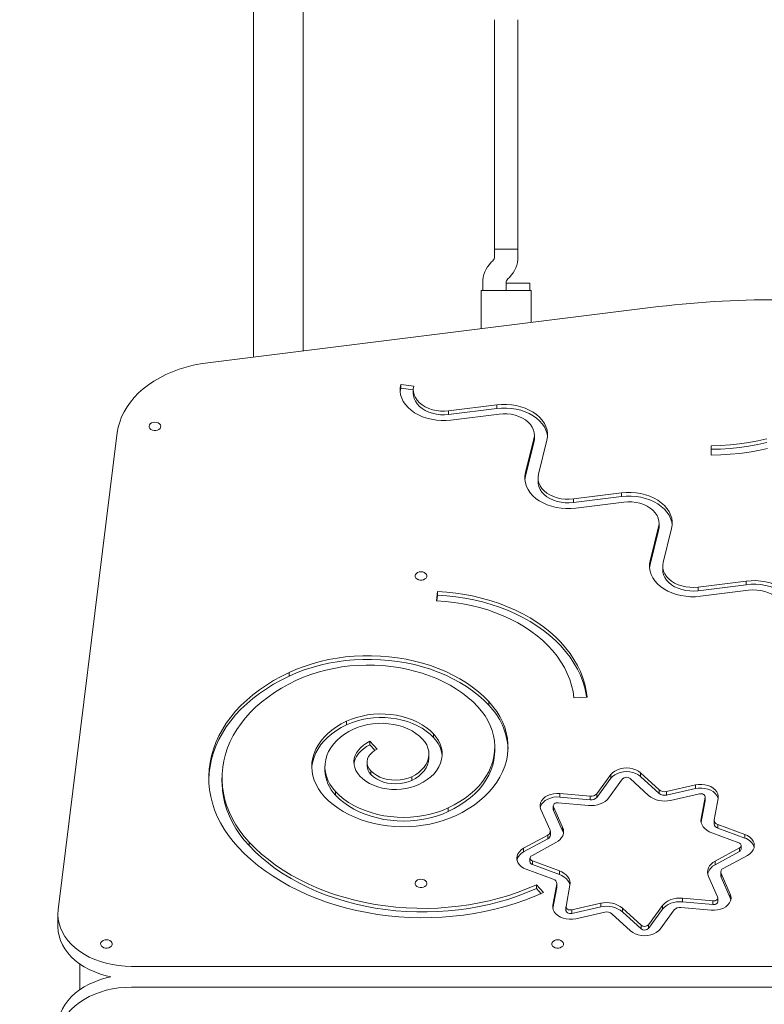
# Model space of a CAD drawing. Units: millimetres. Extents: x -4500 to 16500, y -19078 to 10622.
# Drawn here: x 6050 to 6556, y -1653 to -983 of the extents above; entities that cross this region are included whole.
import ezdxf

# ---------------------------------------------------------------- set-up
doc = ezdxf.new("R2010")
doc.units = ezdxf.units.MM
doc.header["$MEASUREMENT"] = 0
doc.linetypes.add('Wipeout_Contour', pattern=[1000, 0, -1000])
doc.layers.add('InterSystem-drawing', color=7, linetype='Continuous')
doc.layers.add('X-Nawierzchnie', color=7, linetype='Continuous')

msp = doc.modelspace()

# ---------------------------------------------------------------- wipeouts: each hides what was drawn before it
at = {"color": 254, "linetype": 'Wipeout_Contour', "lineweight": 0, "ltscale": 45681.001392}
msp.add_wipeout([(-750, -11912.98), (12750, -11912.98), (12750, 3087.02), (-750, 3087.02)], dxfattribs=at).dxf.layer = 'X-Nawierzchnie'

# ---------------------------------------------------------------- next in the draw order: linework, layer by layer
at = {"layer": 'InterSystem-drawing', "color": 7, "linetype": 'Continuous', "lineweight": 13}
for p, q in [((6208.98, -16.51), (6208.98, -1212.53)), ((6242.68, -1208.32), (6242.68, -20.71)), ((6372.83, -982.85), (6372.83, -1139.15)), ((6388.83, -1139.15), (6388.83, -982.85)), ((6372.83, -1139.15), (6372.83, -1144.18)), ((6388.83, -1139.15), (6372.83, -1139.15)), ((6388.83, -1144.18), (6388.83, -1139.15)), ((6371.66, -1147.01), (6370.69, -1147.98)), ((6382, -1159.3), (6382.98, -1158.33)), ((6364.83, -1162.12), (6364.83, -1167.15)), ((6380.83, -1167.15), (6380.83, -1162.12)), ((6380.83, -1162.15), (6380.83, -1167.15)), ((6380.83, -1162.15), (6388.83, -1162.15)), ((6388.83, -1162.15), (6396.83, -1162.15)), ((6396.83, -1167.15), (6396.83, -1162.15)), ((6363.83, -1167.15), (6363.83, -1193.22)), ((6363.83, -1167.15), (6374.83, -1167.15)), ((6374.83, -1167.15), (6386.83, -1167.15)), ((6386.83, -1167.15), (6397.83, -1167.15)), ((6397.83, -1188.98), (6397.83, -1167.15)), ((6479.01, -1178.86), (6177.93, -1216.4)), ((6309.06, -1231.26), (6317.93, -1232.37)), ((6309.06, -1233.74), (6309.06, -1231.26)), ((6309.06, -1233.74), (6317.62, -1234.8)), ((6317.61, -1234.89), (6317.61, -1237.36)), ((6341.67, -1249.16), (6374.37, -1245.08)), ((6374.37, -1247.56), (6374.37, -1245.08)), ((6341.67, -1251.64), (6374.37, -1247.56)), ((6341.67, -1251.64), (6341.67, -1249.16)), ((6343.24, -1255.43), (6375.93, -1251.35)), ((6116.24, -1264), (6076.02, -1589.01)), ((6399.99, -1268.1), (6399.99, -1265.63)), ((6399.68, -1268.14), (6393.92, -1291.26)), ((6399.68, -1270.62), (6393.92, -1293.74)), ((6399.68, -1270.62), (6399.68, -1268.14)), ((6408.54, -1269.25), (6402.78, -1292.37)), ((6520.29, -1279.27), (6520.29, -1272.9)), ((6520.29, -1275.38), (6520.29, -1272.9)), ((6520.29, -1279.27), (6520.29, -1275.38)), ((6393.92, -1293.74), (6393.92, -1291.26)), ((6402.47, -1294.89), (6402.47, -1297.36)), ((6426.53, -1309.16), (6459.22, -1305.08)), ((6459.22, -1307.56), (6459.22, -1305.08)), ((6426.53, -1311.64), (6459.22, -1307.56)), ((6426.53, -1311.64), (6426.53, -1309.16)), ((6428.09, -1315.43), (6460.79, -1311.35)), ((6484.85, -1328.1), (6484.85, -1325.63)), ((6484.53, -1328.14), (6478.77, -1351.26)), ((6484.53, -1330.62), (6478.77, -1353.74)), ((6484.53, -1330.62), (6484.53, -1328.14)), ((6493.4, -1329.25), (6487.63, -1352.37)), ((6478.77, -1353.74), (6478.77, -1351.26)), ((6487.32, -1354.89), (6487.32, -1357.36)), ((6511.38, -1369.16), (6544.08, -1365.08)), ((6511.38, -1371.64), (6544.08, -1367.56)), ((6544.08, -1367.56), (6544.08, -1365.08)), ((6333.47, -1378.53), (6334.09, -1372.19)), ((6334.09, -1374.66), (6334.09, -1372.19)), ((6511.38, -1371.64), (6511.38, -1369.16)), ((6512.94, -1375.43), (6545.64, -1371.35)), ((6333.71, -1378.55), (6334.09, -1374.66)), ((6233.18, -1429.78), (6233.18, -1427.3)), ((6369.02, -1449.61), (6369.02, -1447.13)), ((6435.86, -1444.15), (6426.88, -1444.59)), ((6272.07, -1463.02), (6272.07, -1460.55)), ((6288.12, -1474.11), (6293.06, -1479.43)), ((6288.12, -1476.58), (6288.12, -1474.11)), ((6331.41, -1471.6), (6331.41, -1469.13)), ((6288.12, -1476.58), (6291.52, -1480.25)), ((6373.09, -1480.45), (6373.09, -1477.98)), ((6328.24, -1485.31), (6328.24, -1482.84)), ((6257.53, -1491.48), (6257.53, -1493.96)), ((6286.23, -1488.37), (6286.23, -1490.85)), ((6288.75, -1496.76), (6288.75, -1494.28)), ((6187.45, -1499.07), (6187.45, -1501.55)), ((6316.51, -1500.75), (6316.51, -1498.27)), ((6452.06, -1496.86), (6442.51, -1509.87)), ((6452.06, -1499.34), (6442.51, -1512.34)), ((6460.04, -1499.79), (6450.5, -1512.8)), ((6452.06, -1499.34), (6452.06, -1496.86)), ((6477.72, -1511.09), (6465.09, -1499.48)), ((6484.85, -1507.21), (6472.22, -1495.6)), ((6472.22, -1498.07), (6472.22, -1495.6)), ((6484.85, -1509.68), (6472.22, -1498.07)), ((6264.69, -1510.85), (6264.69, -1508.38)), ((6484.85, -1509.68), (6484.85, -1507.21)), ((6509.53, -1503.88), (6489.78, -1508.3)), ((6509.53, -1506.35), (6489.78, -1510.78)), ((6489.78, -1510.78), (6489.78, -1508.3)), ((6509.53, -1506.35), (6509.53, -1503.88)), ((6437.94, -1511.56), (6417.39, -1509.67)), ((6417.39, -1512.14), (6417.39, -1509.67)), ((6437.94, -1514.03), (6417.39, -1512.14)), ((6437.94, -1514.03), (6437.94, -1511.56)), ((6442.51, -1512.34), (6442.51, -1509.87)), ((6512.25, -1509.94), (6492.5, -1514.37)), ((6513.45, -1526.77), (6516.13, -1512.24)), ((6513.46, -1529.24), (6516.13, -1514.71)), ((6516.13, -1514.71), (6516.13, -1512.24)), ((6516.13, -1514.71), (6516.16, -1514.44)), ((6516.16, -1514.44), (6516.16, -1511.96)), ((6522.38, -1527.59), (6525.06, -1513.06)), ((6341.41, -1522.02), (6341.41, -1519.54)), ((6404.4, -1520.64), (6410.66, -1534.61)), ((6412.84, -1518.08), (6412.84, -1520.56)), ((6412.98, -1518.72), (6419.24, -1532.69)), ((6412.98, -1521.2), (6412.98, -1518.72)), ((6412.98, -1521.2), (6419.24, -1535.16)), ((6436.78, -1517.87), (6416.23, -1515.98)), ((6522.34, -1528), (6522.34, -1530.47)), ((6419.24, -1535.16), (6419.24, -1532.69)), ((6543.16, -1537.57), (6524.77, -1530.82)), ((6524.77, -1533.3), (6524.77, -1530.82)), ((6543.16, -1540.05), (6524.77, -1533.3)), ((6409.12, -1538.09), (6392.7, -1547.03)), ((6409.12, -1540.57), (6392.7, -1549.5)), ((6409.12, -1540.57), (6409.12, -1538.09)), ((6410.87, -1538.05), (6410.87, -1535.57)), ((6539.02, -1543.22), (6520.62, -1536.47)), ((6543.16, -1540.05), (6543.16, -1537.57)), ((6205.93, -1545.23), (6205.93, -1542.76)), ((6392.7, -1549.5), (6392.7, -1547.03)), ((6414.6, -1543.14), (6398.18, -1552.07)), ((6523.04, -1555.72), (6539.46, -1546.78)), ((6539.46, -1549.26), (6539.46, -1546.78)), ((6540.64, -1547.58), (6540.64, -1545.1)), ((6397.01, -1553.75), (6397.01, -1556.23)), ((6523.04, -1558.19), (6539.46, -1549.26)), ((6528.53, -1560.76), (6544.95, -1551.83)), ((6394.49, -1561.29), (6412.88, -1568.03)), ((6398.63, -1555.64), (6417.02, -1562.38)), ((6398.63, -1558.11), (6398.63, -1555.64)), ((6398.63, -1558.11), (6417.02, -1564.86)), ((6523.04, -1558.19), (6523.04, -1555.72)), ((6417.02, -1564.86), (6417.02, -1562.38)), ((6524.67, -1580.13), (6518.41, -1566.17)), ((6526.78, -1563.28), (6526.78, -1565.76)), ((6533.25, -1578.21), (6526.99, -1564.25)), ((6526.99, -1566.72), (6526.99, -1564.25)), ((6533.25, -1580.69), (6526.99, -1566.72)), ((6401.34, -1571.86), (6406.23, -1577.21)), ((6401.34, -1574.34), (6401.34, -1571.86)), ((6401.34, -1574.34), (6404.63, -1577.93)), ((6415.27, -1571.27), (6412.59, -1585.8)), ((6415.27, -1573.74), (6412.62, -1588.12)), ((6415.27, -1573.74), (6415.27, -1571.27)), ((6415.31, -1573.33), (6415.27, -1573.74)), ((6415.31, -1573.33), (6415.31, -1570.86)), ((6424.19, -1572.09), (6421.52, -1586.62)), ((6500.87, -1580.99), (6521.42, -1582.88)), ((6500.87, -1583.46), (6500.87, -1580.99)), ((6524.81, -1583.25), (6524.81, -1580.77)), ((6533.25, -1580.69), (6533.25, -1578.21)), ((6533.68, -1582.01), (6533.25, -1580.69)), ((6421.49, -1586.89), (6421.49, -1589.37)), ((6425.4, -1588.91), (6445.15, -1584.49)), ((6425.4, -1591.39), (6445.15, -1586.96)), ((6445.15, -1586.96), (6445.15, -1584.49)), ((6459.93, -1587.77), (6472.56, -1599.38)), ((6459.93, -1590.24), (6459.93, -1587.77)), ((6477.6, -1599.06), (6487.15, -1586.06)), ((6477.6, -1601.54), (6487.15, -1588.53)), ((6487.15, -1588.53), (6487.15, -1586.06)), ((6499.71, -1587.3), (6520.26, -1589.19)), ((6500.87, -1583.46), (6521.42, -1585.35)), ((6521.42, -1585.35), (6521.42, -1582.88)), ((6075.83, -1592.1), (6075.83, -1600.58)), ((6425.4, -1591.39), (6425.4, -1588.91)), ((6428.12, -1594.98), (6447.87, -1590.56)), ((6452.79, -1591.65), (6465.43, -1603.26)), ((6459.93, -1590.24), (6472.56, -1601.85)), ((6485.59, -1601.99), (6495.13, -1588.99)), ((6472.56, -1601.85), (6472.56, -1599.38)), ((6477.6, -1601.54), (6477.6, -1599.06)), ((6090.83, -1625.83), (6090.83, -1631.69)), ((6125.83, -1627.45), (7005.84, -1627.45)), ((6090.83, -1637.35), (6090.83, -1631.69)), ((6090.83, -1637.35), (6090.83, -1643.21)), ((7005.84, -1641.59), (6125.83, -1641.59))]:
    msp.add_line(p, q, dxfattribs=at)
at = {"layer": 'InterSystem-drawing', "color": 7, "linetype": 'Continuous', "lineweight": 13, "flags": 128}
for points in [[(6177.93, -1216.4), (6172.87, -1217.16), (6167.9, -1218.16), (6163.05, -1219.4), (6158.32, -1220.87), (6153.75, -1222.58), (6149.35, -1224.5), (6145.16, -1226.63), (6141.18, -1228.95), (6137.43, -1231.47), (6133.94, -1234.16), (6130.72, -1237.02), (6127.79, -1240.03), (6125.15, -1243.17), (6122.83, -1246.43), (6120.83, -1249.8), (6119.17, -1253.26), (6117.84, -1256.79), (6116.86, -1260.38), (6116.24, -1264)], [(6309.06, -1231.26), (6308.67, -1233.6), (6308.65, -1235.96), (6309.01, -1238.3), (6309.74, -1240.59), (6310.83, -1242.82), (6312.27, -1244.94), (6314.04, -1246.94), (6316.11, -1248.78), (6318.47, -1250.44), (6321.07, -1251.91), (6323.89, -1253.16), (6326.9, -1254.18), (6330.04, -1254.95), (6333.29, -1255.46), (6336.6, -1255.72), (6339.93, -1255.71), (6343.24, -1255.43)], [(6317.93, -1232.37), (6317.63, -1234.34), (6317.72, -1236.33), (6318.19, -1238.29), (6319.03, -1240.18), (6320.24, -1241.98), (6321.77, -1243.64), (6323.62, -1245.14), (6325.74, -1246.44), (6328.09, -1247.53), (6330.63, -1248.38), (6333.3, -1248.98), (6336.07, -1249.31), (6338.88, -1249.37), (6341.67, -1249.16)], [(6309.06, -1233.74), (6308.67, -1236.08), (6308.67, -1236.12)], [(6317.61, -1237.36), (6317.72, -1238.8), (6318.19, -1240.76), (6319.03, -1242.66), (6320.24, -1244.45), (6321.77, -1246.11), (6323.62, -1247.61), (6325.74, -1248.92), (6328.09, -1250), (6330.63, -1250.85), (6333.3, -1251.45), (6336.07, -1251.78), (6338.88, -1251.85), (6341.67, -1251.64)], [(6374.37, -1245.08), (6377.68, -1244.81), (6381.01, -1244.79), (6384.32, -1245.05), (6387.57, -1245.56), (6390.71, -1246.33), (6393.72, -1247.35), (6396.54, -1248.6), (6399.14, -1250.07), (6401.5, -1251.73), (6403.57, -1253.57), (6405.34, -1255.57), (6406.78, -1257.69), (6407.87, -1259.92), (6408.6, -1262.22), (6408.95, -1264.56), (6408.94, -1266.91), (6408.54, -1269.25)], [(6374.37, -1247.56), (6377.68, -1247.28), (6381.01, -1247.27), (6384.32, -1247.52), (6387.57, -1248.04), (6390.71, -1248.81), (6393.72, -1249.83), (6396.54, -1251.08), (6399.14, -1252.54), (6401.5, -1254.21), (6403.57, -1256.05), (6405.34, -1258.04), (6406.78, -1260.17), (6407.87, -1262.39), (6408.6, -1264.69), (6408.94, -1266.86)], [(6375.93, -1251.35), (6378.73, -1251.14), (6381.53, -1251.2), (6384.3, -1251.54), (6386.98, -1252.13), (6389.52, -1252.98), (6391.87, -1254.07), (6393.99, -1255.38), (6395.83, -1256.87), (6397.37, -1258.54), (6398.58, -1260.33), (6399.42, -1262.23), (6399.89, -1264.18), (6399.98, -1266.17), (6399.68, -1268.14)], [(6399.99, -1268.1), (6399.98, -1268.64), (6399.68, -1270.62)], [(6520.29, -1272.9), (6526.74, -1272.77), (6533.17, -1272.37), (6539.55, -1271.71), (6545.87, -1270.79), (6552.1, -1269.61), (6558.23, -1268.17)], [(6520.29, -1275.38), (6526.74, -1275.25), (6533.17, -1274.85), (6539.55, -1274.19), (6545.87, -1273.26), (6552.1, -1272.08), (6558.23, -1270.65)], [(6520.29, -1279.27), (6526.78, -1279.14), (6533.26, -1278.77), (6539.69, -1278.15), (6546.07, -1277.29), (6552.37, -1276.18), (6558.58, -1274.83)], [(6393.92, -1291.26), (6393.52, -1293.6), (6393.51, -1295.96), (6393.87, -1298.3), (6394.59, -1300.59), (6395.68, -1302.82), (6397.12, -1304.94), (6398.89, -1306.94), (6400.96, -1308.78), (6403.32, -1310.44), (6405.92, -1311.91), (6408.75, -1313.16), (6411.75, -1314.18), (6414.9, -1314.95), (6418.14, -1315.46), (6421.45, -1315.72), (6424.78, -1315.71), (6428.09, -1315.43)], [(6393.92, -1293.74), (6393.52, -1296.08), (6393.52, -1296.12)], [(6402.78, -1292.37), (6402.48, -1294.34), (6402.57, -1296.33), (6403.04, -1298.29), (6403.89, -1300.18), (6405.09, -1301.98), (6406.63, -1303.64), (6408.47, -1305.14), (6410.59, -1306.44), (6412.94, -1307.53), (6415.48, -1308.38), (6418.16, -1308.98), (6420.93, -1309.31), (6423.73, -1309.37), (6426.53, -1309.16)], [(6402.47, -1297.36), (6402.57, -1298.8), (6403.04, -1300.76), (6403.89, -1302.66), (6405.09, -1304.45), (6406.63, -1306.11), (6408.47, -1307.61), (6410.59, -1308.92), (6412.94, -1310), (6415.48, -1310.85), (6418.16, -1311.45), (6420.93, -1311.78), (6423.73, -1311.85), (6426.53, -1311.64)], [(6459.22, -1305.08), (6462.53, -1304.81), (6465.86, -1304.79), (6469.17, -1305.05), (6472.42, -1305.56), (6475.57, -1306.33), (6478.57, -1307.35), (6481.39, -1308.6), (6484, -1310.07), (6486.35, -1311.73), (6488.42, -1313.57), (6490.19, -1315.57), (6491.63, -1317.69), (6492.72, -1319.92), (6493.45, -1322.22), (6493.81, -1324.56), (6493.79, -1326.91), (6493.4, -1329.25)], [(6459.22, -1307.56), (6462.53, -1307.28), (6465.86, -1307.27), (6469.17, -1307.52), (6472.42, -1308.04), (6475.57, -1308.81), (6478.57, -1309.83), (6481.39, -1311.08), (6484, -1312.54), (6486.35, -1314.21), (6488.42, -1316.05), (6490.19, -1318.05), (6491.63, -1320.17), (6492.72, -1322.39), (6493.45, -1324.69), (6493.79, -1326.86)], [(6460.79, -1311.35), (6463.58, -1311.14), (6466.39, -1311.2), (6469.16, -1311.54), (6471.84, -1312.13), (6474.37, -1312.98), (6476.72, -1314.07), (6478.84, -1315.38), (6480.69, -1316.87), (6482.23, -1318.54), (6483.43, -1320.33), (6484.27, -1322.23), (6484.74, -1324.18), (6484.83, -1326.17), (6484.53, -1328.14)], [(6484.85, -1328.1), (6484.83, -1328.64), (6484.53, -1330.62)], [(6478.77, -1351.26), (6478.38, -1353.6), (6478.36, -1355.96), (6478.72, -1358.3), (6479.45, -1360.59), (6480.54, -1362.82), (6481.98, -1364.94), (6483.74, -1366.94), (6485.82, -1368.78), (6488.17, -1370.44), (6490.78, -1371.91), (6493.6, -1373.16), (6496.6, -1374.18), (6499.75, -1374.95), (6503, -1375.46), (6506.31, -1375.72), (6509.64, -1375.71), (6512.94, -1375.43)], [(6478.77, -1353.74), (6478.38, -1356.08), (6478.37, -1356.12)], [(6487.63, -1352.37), (6487.34, -1354.34), (6487.42, -1356.33), (6487.89, -1358.29), (6488.74, -1360.18), (6489.94, -1361.98), (6491.48, -1363.64), (6493.33, -1365.14), (6495.44, -1366.44), (6497.79, -1367.53), (6500.33, -1368.38), (6503.01, -1368.98), (6505.78, -1369.31), (6508.59, -1369.37), (6511.38, -1369.16)], [(6487.32, -1357.36), (6487.42, -1358.8), (6487.89, -1360.76), (6488.74, -1362.66), (6489.94, -1364.45), (6491.48, -1366.11), (6493.33, -1367.61), (6495.44, -1368.92), (6497.79, -1370), (6500.33, -1370.85), (6503.01, -1371.45), (6505.78, -1371.78), (6508.59, -1371.85), (6511.38, -1371.64)], [(6544.08, -1365.08), (6547.38, -1364.81), (6550.71, -1364.8), (6554.02, -1365.05), (6557.27, -1365.56), (6560.42, -1366.34), (6563.42, -1367.35), (6566.24, -1368.6), (6568.85, -1370.07), (6571.2, -1371.73), (6573.28, -1373.58), (6575.04, -1375.57), (6576.48, -1377.69), (6577.57, -1379.92), (6578.3, -1382.22), (6578.66, -1384.56), (6578.64, -1386.91), (6578.25, -1389.25)], [(6544.08, -1367.56), (6547.38, -1367.28), (6550.71, -1367.27), (6554.02, -1367.52), (6557.27, -1368.04), (6560.42, -1368.81), (6563.42, -1369.83), (6566.24, -1371.08), (6568.85, -1372.54), (6571.2, -1374.21), (6573.28, -1376.05), (6575.04, -1378.05), (6576.48, -1380.17), (6577.57, -1382.39), (6578.3, -1384.69), (6578.65, -1386.86)], [(6435.86, -1444.15), (6435.25, -1439.73), (6434.28, -1435.34), (6432.96, -1431), (6431.29, -1426.72), (6429.28, -1422.51), (6426.92, -1418.4), (6424.24, -1414.38), (6421.24, -1410.48), (6417.92, -1406.71), (6414.31, -1403.08), (6410.4, -1399.6), (6406.22, -1396.28), (6401.78, -1393.14), (6397.09, -1390.19), (6392.17, -1387.43), (6387.04, -1384.87), (6381.7, -1382.53), (6376.19, -1380.4), (6370.51, -1378.5), (6364.69, -1376.84), (6358.74, -1375.42), (6352.68, -1374.23), (6346.54, -1373.3), (6340.34, -1372.62), (6334.09, -1372.19)], [(6545.64, -1371.35), (6548.43, -1371.14), (6551.24, -1371.2), (6554.01, -1371.54), (6556.69, -1372.13), (6559.23, -1372.98), (6561.58, -1374.07), (6563.69, -1375.38), (6565.54, -1376.87), (6567.08, -1378.54), (6568.28, -1380.33), (6569.13, -1382.23), (6569.6, -1384.18), (6569.68, -1386.17), (6569.39, -1388.14)], [(6426.88, -1444.59), (6426.29, -1440.36), (6425.35, -1436.17), (6424.05, -1432.02), (6422.4, -1427.94), (6420.41, -1423.93), (6418.09, -1420.02), (6415.44, -1416.21), (6412.48, -1412.52), (6409.21, -1408.96), (6405.64, -1405.54), (6401.79, -1402.28), (6397.67, -1399.19), (6393.3, -1396.28), (6388.69, -1393.56), (6383.86, -1391.03), (6378.83, -1388.72), (6373.6, -1386.62), (6368.22, -1384.75), (6362.68, -1383.11), (6357.01, -1381.7), (6351.24, -1380.54), (6345.37, -1379.62), (6339.44, -1378.95), (6333.47, -1378.53)], [(6435.57, -1444.17), (6435.25, -1442.21), (6434.28, -1437.82), (6432.96, -1433.48), (6431.29, -1429.2), (6429.28, -1424.99), (6426.92, -1420.87), (6424.24, -1416.86), (6421.24, -1412.96), (6417.92, -1409.18), (6414.31, -1405.55), (6410.4, -1402.07), (6406.22, -1398.76), (6401.78, -1395.62), (6397.09, -1392.66), (6392.17, -1389.9), (6387.04, -1387.34), (6381.7, -1385), (6376.19, -1382.88), (6370.51, -1380.98), (6364.69, -1379.32), (6358.74, -1377.89), (6352.68, -1376.71), (6346.54, -1375.78), (6340.34, -1375.09), (6334.09, -1374.66)], [(6369.02, -1447.13), (6365.62, -1443.7), (6361.93, -1440.43), (6357.96, -1437.31), (6353.74, -1434.37), (6349.28, -1431.62), (6344.58, -1429.06), (6339.68, -1426.71), (6334.59, -1424.57), (6329.32, -1422.66), (6323.9, -1420.97), (6318.34, -1419.51), (6312.67, -1418.3), (6306.91, -1417.33), (6301.07, -1416.6), (6295.19, -1416.13), (6289.27, -1415.91), (6283.35, -1415.95), (6277.44, -1416.23), (6271.56, -1416.77), (6265.74, -1417.56), (6260, -1418.59), (6254.36, -1419.87), (6248.84, -1421.38), (6243.45, -1423.13), (6238.23, -1425.11), (6233.18, -1427.3)], [(6369.02, -1449.61), (6365.62, -1446.18), (6361.93, -1442.9), (6357.96, -1439.79), (6353.74, -1436.85), (6349.28, -1434.1), (6344.58, -1431.54), (6339.68, -1429.19), (6334.59, -1427.05), (6329.32, -1425.13), (6323.9, -1423.44), (6318.34, -1421.99), (6312.67, -1420.77), (6306.91, -1419.8), (6301.07, -1419.08), (6295.19, -1418.61), (6289.27, -1418.39), (6283.35, -1418.42), (6277.44, -1418.71), (6271.56, -1419.24), (6265.74, -1420.03), (6260, -1421.06), (6254.36, -1422.34), (6248.84, -1423.86), (6243.45, -1425.61), (6238.23, -1427.58), (6233.18, -1429.78)], [(6233.18, -1427.3), (6227.79, -1429.96), (6222.6, -1432.83), (6217.64, -1435.88), (6212.93, -1439.13), (6208.47, -1442.54), (6204.27, -1446.13), (6200.36, -1449.87), (6196.74, -1453.75), (6193.42, -1457.77), (6190.41, -1461.9), (6187.73, -1466.15), (6185.37, -1470.49), (6183.35, -1474.92), (6181.68, -1479.42), (6180.34, -1483.97), (6179.36, -1488.57), (6178.74, -1493.2), (6178.46, -1497.85), (6178.55, -1502.5), (6178.99, -1507.14), (6179.78, -1511.76), (6180.93, -1516.34), (6182.43, -1520.87), (6184.27, -1525.33), (6186.44, -1529.72), (6188.96, -1534.02), (6191.79, -1538.21), (6194.95, -1542.3), (6198.41, -1546.25)], [(6361.5, -1450.63), (6358.28, -1447.39), (6354.78, -1444.31), (6351.01, -1441.38), (6346.99, -1438.63), (6342.73, -1436.06), (6338.26, -1433.69), (6333.58, -1431.52), (6328.71, -1429.56), (6323.69, -1427.82), (6318.52, -1426.31), (6313.22, -1425.03), (6307.82, -1423.99), (6302.34, -1423.19), (6296.8, -1422.63), (6291.22, -1422.33), (6285.63, -1422.27), (6280.04, -1422.46), (6274.47, -1422.89), (6268.96, -1423.58), (6263.52, -1424.5), (6258.17, -1425.67), (6252.94, -1427.07), (6247.84, -1428.7), (6242.9, -1430.55), (6238.13, -1432.62)], [(6233.18, -1429.78), (6227.79, -1432.44), (6222.6, -1435.3), (6217.64, -1438.36), (6212.93, -1441.6), (6208.47, -1445.02), (6204.27, -1448.6), (6200.36, -1452.34), (6196.74, -1456.22), (6193.42, -1460.24), (6190.41, -1464.38), (6187.73, -1468.62), (6185.37, -1472.97), (6183.35, -1477.39), (6181.68, -1481.89), (6180.34, -1486.45), (6179.36, -1491.04), (6178.74, -1495.67), (6178.46, -1500.31)], [(6238.13, -1432.62), (6232.96, -1435.18), (6228, -1437.93), (6223.26, -1440.88), (6218.77, -1444.01), (6214.53, -1447.31), (6210.56, -1450.78), (6206.87, -1454.4), (6203.48, -1458.16), (6200.39, -1462.05), (6197.61, -1466.05), (6195.15, -1470.16), (6193.02, -1474.36), (6191.23, -1478.63), (6189.78, -1482.97), (6188.68, -1487.37), (6187.92, -1491.79), (6187.52, -1496.25), (6187.48, -1500.71), (6187.78, -1505.16), (6188.44, -1509.6), (6189.45, -1514), (6190.81, -1518.36), (6192.51, -1522.65), (6194.55, -1526.87), (6196.92, -1531.01), (6199.61, -1535.04), (6202.62, -1538.96), (6205.93, -1542.76)], [(6346.36, -1524.86), (6350.78, -1522.64), (6354.98, -1520.22), (6358.93, -1517.6), (6362.62, -1514.79), (6366.04, -1511.82), (6369.15, -1508.68), (6371.96, -1505.41), (6374.45, -1502), (6376.6, -1498.48), (6378.41, -1494.87), (6379.86, -1491.18), (6380.95, -1487.43), (6381.68, -1483.63), (6382.04, -1479.81), (6382.04, -1475.98), (6381.66, -1472.16), (6380.91, -1468.36), (6379.8, -1464.61), (6378.33, -1460.92), (6376.51, -1457.31), (6374.34, -1453.8), (6371.84, -1450.4), (6369.02, -1447.13)], [(6341.41, -1519.54), (6345.51, -1517.48), (6349.38, -1515.22), (6353.02, -1512.78), (6356.4, -1510.15), (6359.51, -1507.36), (6362.33, -1504.42), (6364.84, -1501.35), (6367.04, -1498.15), (6368.91, -1494.86), (6370.45, -1491.48), (6371.64, -1488.03), (6372.47, -1484.53), (6372.96, -1480.99), (6373.08, -1477.44), (6372.85, -1473.89), (6372.26, -1470.37), (6371.31, -1466.88), (6370.02, -1463.45), (6368.38, -1460.09), (6366.41, -1456.82), (6364.11, -1453.66), (6361.5, -1450.63)], [(6272.07, -1460.55), (6268.56, -1462.34), (6265.27, -1464.33), (6262.22, -1466.5), (6259.43, -1468.85), (6256.93, -1471.35), (6254.73, -1473.99), (6252.85, -1476.74), (6251.29, -1479.6), (6250.07, -1482.54), (6249.2, -1485.54), (6248.69, -1488.58), (6248.53, -1491.64), (6248.72, -1494.7), (6249.28, -1497.74), (6250.18, -1500.73), (6251.44, -1503.66), (6253.03, -1506.51), (6254.95, -1509.26), (6257.18, -1511.88)], [(6331.41, -1469.13), (6329.08, -1466.87), (6326.46, -1464.77), (6323.58, -1462.85), (6320.47, -1461.13), (6317.14, -1459.61), (6313.63, -1458.33), (6309.97, -1457.27), (6306.18, -1456.46), (6302.3, -1455.9), (6298.37, -1455.6), (6294.42, -1455.55), (6290.47, -1455.76), (6286.57, -1456.23), (6282.75, -1456.95), (6279.04, -1457.91), (6275.47, -1459.11), (6272.07, -1460.55)], [(6331.41, -1471.6), (6329.08, -1469.34), (6326.46, -1467.24), (6323.58, -1465.32), (6320.47, -1463.6), (6317.14, -1462.09), (6313.63, -1460.8), (6309.97, -1459.75), (6306.18, -1458.94), (6302.3, -1458.38), (6298.37, -1458.07), (6294.42, -1458.02), (6290.47, -1458.23), (6286.57, -1458.7), (6282.75, -1459.42), (6279.04, -1460.39), (6275.47, -1461.59), (6272.07, -1463.02)], [(6272.07, -1463.02), (6268.56, -1464.81), (6265.27, -1466.8), (6262.22, -1468.98), (6259.43, -1471.32), (6256.93, -1473.82), (6254.73, -1476.46), (6252.85, -1479.22), (6251.29, -1482.08), (6250.07, -1485.01), (6249.2, -1488.01), (6248.69, -1491.05), (6248.56, -1492.72)], [(6277.03, -1465.86), (6273.79, -1467.53), (6270.78, -1469.4), (6268.03, -1471.46), (6265.56, -1473.69), (6263.39, -1476.08), (6261.54, -1478.59), (6260.02, -1481.22), (6258.86, -1483.93), (6258.05, -1486.71), (6257.61, -1489.52), (6257.54, -1492.36), (6257.84, -1495.19), (6258.51, -1497.98), (6259.54, -1500.72), (6260.92, -1503.38), (6262.64, -1505.94), (6264.69, -1508.38)], [(6323.9, -1472.63), (6321.8, -1470.62), (6319.41, -1468.77), (6316.76, -1467.11), (6313.88, -1465.66), (6310.8, -1464.42), (6307.55, -1463.42), (6304.17, -1462.67), (6300.7, -1462.17), (6297.18, -1461.92), (6293.64, -1461.94), (6290.12, -1462.22), (6286.66, -1462.76), (6283.3, -1463.55), (6280.08, -1464.59), (6277.03, -1465.86)], [(6288.12, -1474.11), (6285.77, -1475.34), (6283.66, -1476.77), (6281.81, -1478.37), (6280.24, -1480.11), (6278.99, -1481.98), (6278.06, -1483.94), (6277.47, -1485.96), (6277.23, -1488.02), (6277.35, -1490.09), (6277.82, -1492.12), (6278.63, -1494.11), (6279.78, -1496.01), (6281.24, -1497.8)], [(6316.51, -1498.27), (6319.03, -1496.93), (6321.31, -1495.38), (6323.31, -1493.65), (6324.99, -1491.76), (6326.35, -1489.74), (6327.35, -1487.62), (6327.98, -1485.44), (6328.23, -1483.21), (6328.11, -1480.98), (6327.6, -1478.77), (6326.72, -1476.62), (6325.48, -1474.57), (6323.9, -1472.63)], [(6321.47, -1503.58), (6324.43, -1502.03), (6327.15, -1500.28), (6329.58, -1498.33), (6331.72, -1496.21), (6333.54, -1493.94), (6335.01, -1491.56), (6336.11, -1489.08), (6336.85, -1486.53), (6337.2, -1483.94), (6337.17, -1481.33), (6336.76, -1478.75), (6335.96, -1476.21), (6334.8, -1473.74), (6333.27, -1471.37), (6331.41, -1469.13)], [(6288.12, -1476.58), (6285.77, -1477.82), (6283.66, -1479.25), (6281.81, -1480.84), (6280.24, -1482.59), (6278.99, -1484.45), (6278.06, -1486.41), (6277.47, -1488.44), (6277.29, -1489.61)], [(6293.06, -1479.43), (6291.17, -1480.46), (6289.55, -1481.69), (6288.21, -1483.08), (6287.2, -1484.6), (6286.54, -1486.22), (6286.24, -1487.89), (6286.32, -1489.58), (6286.78, -1491.23), (6287.59, -1492.81), (6288.75, -1494.28)], [(6341.41, -1522.02), (6345.51, -1519.96), (6349.38, -1517.7), (6353.02, -1515.25), (6356.4, -1512.63), (6359.51, -1509.84), (6362.33, -1506.9), (6364.84, -1503.82), (6367.04, -1500.63), (6368.91, -1497.33), (6370.45, -1493.95), (6371.64, -1490.5), (6372.47, -1487), (6372.96, -1483.47), (6373.09, -1480.45)], [(6316.51, -1500.75), (6319.03, -1499.41), (6321.31, -1497.86), (6323.31, -1496.13), (6324.99, -1494.24), (6326.35, -1492.22), (6327.35, -1490.1), (6327.98, -1487.91), (6328.23, -1485.68), (6328.24, -1485.31)], [(6288.75, -1494.28), (6290.49, -1495.88), (6292.54, -1497.29), (6294.85, -1498.48), (6297.38, -1499.42), (6300.07, -1500.1), (6302.87, -1500.51), (6305.72, -1500.62), (6308.57, -1500.45), (6311.35, -1500), (6314.02, -1499.27), (6316.51, -1498.27)], [(6472.22, -1495.6), (6470.73, -1494.46), (6468.98, -1493.54), (6467.02, -1492.85), (6464.92, -1492.43), (6462.74, -1492.29), (6460.56, -1492.42), (6458.45, -1492.84), (6456.49, -1493.51), (6454.73, -1494.43), (6453.24, -1495.56), (6452.06, -1496.86)], [(6472.22, -1498.07), (6470.73, -1496.94), (6468.98, -1496.01), (6467.02, -1495.33), (6464.92, -1494.91), (6462.74, -1494.76), (6460.56, -1494.9), (6458.45, -1495.31), (6456.49, -1495.99), (6454.73, -1496.91), (6453.24, -1498.04), (6452.06, -1499.34)], [(6187.45, -1501.55), (6187.48, -1503.18), (6187.78, -1507.64), (6188.44, -1512.07), (6189.45, -1516.48), (6190.81, -1520.83), (6192.51, -1525.13), (6194.55, -1529.35), (6196.92, -1533.48), (6199.61, -1537.52), (6202.62, -1541.44), (6205.93, -1545.23)], [(6281.24, -1497.8), (6283.19, -1499.64), (6285.42, -1501.32), (6287.9, -1502.81), (6290.59, -1504.1), (6293.48, -1505.16), (6296.52, -1505.99), (6299.66, -1506.58), (6302.89, -1506.91), (6306.14, -1506.98), (6309.38, -1506.8), (6312.58, -1506.36), (6315.68, -1505.67), (6318.66, -1504.74), (6321.47, -1503.58)], [(6288.75, -1496.76), (6290.49, -1498.36), (6292.54, -1499.77), (6294.85, -1500.95), (6297.38, -1501.9), (6300.07, -1502.58), (6302.87, -1502.98), (6305.72, -1503.1), (6308.57, -1502.93), (6311.35, -1502.47), (6314.02, -1501.74), (6316.51, -1500.75)], [(6264.69, -1508.38), (6267.37, -1511), (6270.34, -1513.47), (6273.59, -1515.75), (6277.09, -1517.83), (6280.83, -1519.7), (6284.77, -1521.34), (6288.89, -1522.75), (6293.16, -1523.92), (6297.55, -1524.83), (6302.03, -1525.48), (6306.58, -1525.87), (6311.15, -1525.99), (6315.73, -1525.85), (6320.27, -1525.44), (6324.74, -1524.76), (6329.12, -1523.83), (6333.38, -1522.64), (6337.49, -1521.21), (6341.41, -1519.54)], [(6525.06, -1513.06), (6525.14, -1511.51), (6524.82, -1509.98), (6524.12, -1508.52), (6523.06, -1507.17), (6521.66, -1505.98), (6519.99, -1504.99), (6518.08, -1504.23), (6516.01, -1503.72), (6513.85, -1503.49), (6511.67, -1503.54), (6509.53, -1503.88)], [(6525.03, -1513.21), (6524.82, -1512.46), (6524.12, -1511), (6523.06, -1509.65), (6521.66, -1508.45), (6519.99, -1507.46), (6518.08, -1506.7), (6516.01, -1506.2), (6513.85, -1505.97), (6511.67, -1506.02), (6509.53, -1506.35)], [(6257.18, -1511.88), (6259.97, -1514.65), (6263.06, -1517.27), (6266.41, -1519.71), (6270.01, -1521.97), (6273.83, -1524.04), (6277.87, -1525.89), (6282.09, -1527.53), (6286.47, -1528.94), (6290.99, -1530.12), (6295.62, -1531.05), (6300.34, -1531.74), (6305.11, -1532.17), (6309.92, -1532.35), (6314.73, -1532.28), (6319.52, -1531.95), (6324.27, -1531.37), (6328.94, -1530.55), (6333.51, -1529.47), (6337.95, -1528.16), (6342.24, -1526.62), (6346.36, -1524.86)], [(6264.69, -1510.85), (6267.37, -1513.48), (6270.34, -1515.94), (6273.59, -1518.22), (6277.09, -1520.3), (6280.83, -1522.17), (6284.77, -1523.82), (6288.89, -1525.23), (6293.16, -1526.39), (6297.55, -1527.31), (6302.03, -1527.96), (6306.58, -1528.35), (6311.15, -1528.47), (6315.73, -1528.32), (6320.27, -1527.91), (6324.74, -1527.24), (6329.12, -1526.3), (6333.38, -1525.11), (6337.49, -1523.68), (6341.41, -1522.02)], [(6417.39, -1509.67), (6415.21, -1509.61), (6413.04, -1509.83), (6410.97, -1510.33), (6409.06, -1511.08), (6407.38, -1512.07), (6405.98, -1513.25), (6404.9, -1514.6), (6404.19, -1516.06), (6403.86, -1517.59), (6403.94, -1519.13), (6404.4, -1520.64)], [(6417.39, -1512.14), (6415.21, -1512.08), (6413.04, -1512.3), (6410.97, -1512.8), (6409.06, -1513.55), (6407.38, -1514.54), (6405.98, -1515.73), (6404.9, -1517.07), (6404.19, -1518.53), (6403.97, -1519.32)], [(6450.5, -1512.8), (6449.42, -1514.04), (6448.08, -1515.14), (6446.52, -1516.09), (6444.77, -1516.86), (6442.88, -1517.44), (6440.88, -1517.8), (6438.83, -1517.95), (6436.78, -1517.87)], [(6516.13, -1512.24), (6516.13, -1511.71), (6515.95, -1511.19), (6515.59, -1510.73), (6515.08, -1510.34), (6514.45, -1510.05), (6513.74, -1509.88), (6512.99, -1509.85), (6512.25, -1509.94)], [(6412.84, -1520.56), (6412.85, -1520.67), (6412.98, -1521.2)], [(6416.23, -1515.98), (6415.48, -1515.98), (6414.75, -1516.11), (6414.09, -1516.36), (6413.54, -1516.72), (6413.14, -1517.17), (6412.9, -1517.67), (6412.85, -1518.2), (6412.98, -1518.72)], [(6520.62, -1536.47), (6518.87, -1535.71), (6517.31, -1534.76), (6515.97, -1533.65), (6514.88, -1532.42), (6514.06, -1531.08), (6513.55, -1529.67), (6513.35, -1528.22), (6513.45, -1526.77)], [(6419.24, -1532.69), (6419.71, -1534.11), (6419.87, -1535.56), (6419.72, -1537.01), (6419.25, -1538.43), (6418.49, -1539.78), (6417.44, -1541.04), (6416.14, -1542.16), (6414.6, -1543.14)], [(6419.24, -1535.16), (6419.71, -1536.58), (6419.76, -1536.81)], [(6544.95, -1551.83), (6546.56, -1550.78), (6547.87, -1549.54), (6548.83, -1548.15), (6549.43, -1546.66), (6549.64, -1545.12), (6549.44, -1543.58), (6548.86, -1542.09), (6547.9, -1540.7), (6546.6, -1539.46), (6545, -1538.4), (6543.16, -1537.57)], [(6198.41, -1546.25), (6202.6, -1550.53), (6207.09, -1554.66), (6211.85, -1558.63), (6216.88, -1562.43), (6222.17, -1566.06), (6227.71, -1569.49), (6233.47, -1572.73), (6239.45, -1575.77), (6245.63, -1578.6), (6252.01, -1581.21), (6258.55, -1583.6), (6265.25, -1585.76), (6272.09, -1587.68), (6279.06, -1589.37), (6286.13, -1590.81), (6293.3, -1592.01), (6300.54, -1592.96), (6307.84, -1593.65), (6315.18, -1594.1), (6322.53, -1594.29), (6329.9, -1594.22), (6337.25, -1593.91), (6344.57, -1593.34), (6351.84, -1592.51), (6359.04, -1591.44), (6366.17, -1590.12), (6373.19, -1588.55), (6380.1, -1586.74), (6386.87, -1584.7), (6393.49, -1582.43), (6399.95, -1579.93), (6406.23, -1577.21)], [(6205.93, -1542.76), (6210.01, -1546.91), (6214.37, -1550.91), (6219.02, -1554.75), (6223.93, -1558.42), (6229.1, -1561.91), (6234.51, -1565.21), (6240.15, -1568.32), (6246, -1571.22), (6252.06, -1573.91), (6258.29, -1576.37), (6264.7, -1578.62), (6271.26, -1580.63), (6277.95, -1582.4), (6284.76, -1583.94), (6291.67, -1585.23), (6298.66, -1586.27), (6305.72, -1587.06), (6312.83, -1587.6), (6319.96, -1587.88), (6327.11, -1587.91), (6334.25, -1587.69), (6341.37, -1587.21), (6348.44, -1586.48), (6355.45, -1585.49), (6362.38, -1584.26), (6369.22, -1582.78), (6375.94, -1581.06), (6382.53, -1579.11), (6388.97, -1576.92), (6395.25, -1574.5), (6401.34, -1571.86)], [(6205.93, -1545.23), (6210.01, -1549.38), (6214.37, -1553.38), (6219.02, -1557.23), (6223.93, -1560.9), (6229.1, -1564.39), (6234.51, -1567.69), (6240.15, -1570.79), (6246, -1573.69), (6252.06, -1576.38), (6258.29, -1578.85), (6264.7, -1581.09), (6271.26, -1583.1), (6277.95, -1584.88), (6284.76, -1586.41), (6291.67, -1587.7), (6298.66, -1588.74), (6305.72, -1589.54), (6312.83, -1590.07), (6319.96, -1590.36), (6327.11, -1590.39), (6334.25, -1590.16), (6341.37, -1589.68), (6348.44, -1588.95), (6355.45, -1587.97), (6362.38, -1586.74), (6369.22, -1585.26), (6375.94, -1583.54), (6382.53, -1581.58), (6388.97, -1579.39), (6395.25, -1576.98), (6401.34, -1574.34)], [(6392.7, -1547.03), (6391.09, -1548.08), (6389.78, -1549.32), (6388.81, -1550.7), (6388.22, -1552.19), (6388.01, -1553.73), (6388.21, -1555.27), (6388.79, -1556.76), (6389.75, -1558.15), (6391.05, -1559.39), (6392.65, -1560.45), (6394.49, -1561.29)], [(6539.46, -1546.78), (6540, -1546.41), (6540.38, -1545.95), (6540.6, -1545.45), (6540.62, -1544.91), (6540.46, -1544.4), (6540.13, -1543.92), (6539.63, -1543.52), (6539.02, -1543.22)], [(6398.18, -1552.07), (6397.65, -1552.45), (6397.27, -1552.9), (6397.05, -1553.41), (6397.03, -1553.94), (6397.18, -1554.46), (6397.52, -1554.93), (6398.01, -1555.33), (6398.63, -1555.64)], [(6518.41, -1566.17), (6517.94, -1564.75), (6517.78, -1563.3), (6517.93, -1561.85), (6518.4, -1560.43), (6519.16, -1559.07), (6520.21, -1557.82), (6521.51, -1556.69), (6523.04, -1555.72)], [(6417.02, -1562.38), (6418.77, -1563.15), (6420.34, -1564.1), (6421.68, -1565.2), (6422.77, -1566.44), (6423.58, -1567.78), (6424.1, -1569.19), (6424.3, -1570.64), (6424.19, -1572.09)], [(6417.02, -1564.86), (6418.77, -1565.63), (6420.34, -1566.57), (6421.68, -1567.68), (6422.77, -1568.91), (6423.58, -1570.25), (6424.1, -1571.66), (6424.19, -1572.09)], [(6487.15, -1586.06), (6488.23, -1584.82), (6489.57, -1583.71), (6491.13, -1582.76), (6492.88, -1581.99), (6494.77, -1581.42), (6496.77, -1581.05), (6498.82, -1580.91), (6500.87, -1580.99)], [(6520.26, -1589.19), (6522.44, -1589.25), (6524.61, -1589.03), (6526.68, -1588.53), (6528.59, -1587.78), (6530.27, -1586.79), (6531.67, -1585.6), (6532.75, -1584.26), (6533.46, -1582.8), (6533.79, -1581.27), (6533.71, -1579.72), (6533.25, -1578.21)], [(6521.42, -1582.88), (6522.17, -1582.88), (6522.9, -1582.75), (6523.56, -1582.5), (6524.11, -1582.14), (6524.51, -1581.69), (6524.75, -1581.19), (6524.8, -1580.66), (6524.67, -1580.13)], [(6412.59, -1585.8), (6412.51, -1587.34), (6412.82, -1588.87), (6413.53, -1590.34), (6414.59, -1591.69), (6415.99, -1592.88), (6417.66, -1593.87), (6419.57, -1594.63), (6421.63, -1595.13), (6423.8, -1595.36), (6425.98, -1595.31), (6428.12, -1594.98)], [(6421.52, -1586.62), (6421.52, -1587.15), (6421.7, -1587.66), (6422.06, -1588.13), (6422.57, -1588.52), (6423.2, -1588.81), (6423.91, -1588.97), (6424.66, -1589.01), (6425.4, -1588.91)], [(6487.15, -1588.53), (6488.23, -1587.29), (6489.57, -1586.19), (6491.13, -1585.24), (6492.88, -1584.47), (6494.77, -1583.89), (6496.77, -1583.53), (6498.82, -1583.38), (6500.87, -1583.46)], [(6521.42, -1585.35), (6522.17, -1585.36), (6522.9, -1585.23), (6523.56, -1584.97), (6524.11, -1584.61), (6524.51, -1584.16), (6524.75, -1583.66), (6524.81, -1583.25)], [(6076.02, -1589.01), (6075.83, -1592.1), (6076.02, -1595.18), (6076.59, -1598.23), (6077.54, -1601.25), (6078.85, -1604.19), (6080.52, -1607.04), (6082.53, -1609.77), (6084.87, -1612.37), (6087.53, -1614.82), (6090.48, -1617.1), (6093.69, -1619.18), (6097.15, -1621.06), (6100.83, -1622.71), (6104.7, -1624.14), (6108.73, -1625.32), (6112.89, -1626.25), (6117.15, -1626.91), (6121.47, -1627.32), (6125.83, -1627.45)], [(6421.49, -1589.37), (6421.52, -1589.62), (6421.7, -1590.14), (6422.06, -1590.6), (6422.57, -1590.99), (6423.2, -1591.28), (6423.91, -1591.45), (6424.66, -1591.48), (6425.4, -1591.39)], [(6075.83, -1600.58), (6076.02, -1603.66), (6076.59, -1606.72), (6077.54, -1609.73), (6078.85, -1612.67), (6080.52, -1615.52), (6082.53, -1618.26), (6084.87, -1620.86), (6087.53, -1623.31), (6090.48, -1625.58), (6093.69, -1627.66), (6097.15, -1629.54), (6100.83, -1631.2), (6104.7, -1632.62), (6108.73, -1633.8), (6111.83, -1634.52)], [(6465.43, -1603.26), (6466.92, -1604.39), (6468.67, -1605.32), (6470.63, -1606), (6472.73, -1606.43), (6474.91, -1606.57), (6477.09, -1606.43), (6479.19, -1606.02), (6481.16, -1605.34), (6482.92, -1604.42), (6484.41, -1603.29), (6485.59, -1601.99)], [(6111.83, -1634.52), (6108.73, -1635.24), (6104.7, -1636.42), (6100.83, -1637.84), (6097.15, -1639.5), (6093.69, -1641.38), (6090.48, -1643.46), (6087.53, -1645.74), (6084.87, -1648.18), (6082.53, -1650.79), (6080.52, -1653.52), (6078.85, -1656.37), (6077.54, -1659.31), (6076.59, -1662.32), (6076.02, -1665.38), (6075.83, -1668.46)], [(6125.83, -1641.59), (6121.47, -1641.73), (6117.15, -1642.13), (6112.89, -1642.8), (6108.73, -1643.72), (6104.7, -1644.91), (6100.83, -1646.33), (6097.15, -1647.99), (6093.69, -1649.86), (6090.48, -1651.95), (6087.53, -1654.22), (6084.87, -1656.67), (6082.53, -1659.27), (6080.52, -1662.01), (6078.85, -1664.86), (6077.54, -1667.8), (6076.59, -1670.81), (6076.02, -1673.87), (6075.83, -1676.95), (6076.02, -1680.03)]]:
    msp.add_lwpolyline(points, dxfattribs=at)
for points in [[(6141.83, -1256.93), (6140.65, -1257.05), (6139.58, -1257.42), (6138.7, -1257.99), (6138.11, -1258.72), (6137.84, -1259.54), (6137.93, -1260.38), (6138.36, -1261.17), (6139.11, -1261.83), (6140.09, -1262.3), (6141.23, -1262.55), (6142.42, -1262.55), (6143.56, -1262.3), (6144.55, -1261.83), (6145.29, -1261.17), (6145.73, -1260.38), (6145.82, -1259.54), (6145.55, -1258.72), (6144.96, -1257.99), (6144.08, -1257.42), (6143.01, -1257.05)], [(6322.84, -1358.75), (6321.66, -1358.87), (6320.58, -1359.24), (6319.71, -1359.81), (6319.11, -1360.54), (6318.85, -1361.37), (6318.94, -1362.21), (6319.37, -1362.99), (6320.12, -1363.65), (6321.1, -1364.13), (6322.24, -1364.37), (6323.43, -1364.37), (6324.57, -1364.13), (6325.56, -1363.65), (6326.3, -1362.99), (6326.74, -1362.21), (6326.83, -1361.37), (6326.56, -1360.54), (6325.96, -1359.81), (6325.09, -1359.24), (6324.02, -1358.87)], [(6322.84, -1568.05), (6321.66, -1568.18), (6320.58, -1568.54), (6319.71, -1569.12), (6319.11, -1569.85), (6318.85, -1570.67), (6318.94, -1571.51), (6319.37, -1572.3), (6320.12, -1572.96), (6321.1, -1573.43), (6322.24, -1573.68), (6323.43, -1573.68), (6324.57, -1573.43), (6325.56, -1572.96), (6326.3, -1572.3), (6326.74, -1571.51), (6326.83, -1570.67), (6326.56, -1569.85), (6325.96, -1569.12), (6325.09, -1568.54), (6324.02, -1568.18)], [(6108.83, -1609.32), (6107.65, -1609.44), (6106.58, -1609.81), (6105.7, -1610.38), (6105.11, -1611.11), (6104.84, -1611.93), (6104.93, -1612.78), (6105.37, -1613.56), (6106.11, -1614.22), (6107.1, -1614.69), (6108.24, -1614.94), (6109.43, -1614.94), (6110.57, -1614.69), (6111.55, -1614.22), (6112.3, -1613.56), (6112.73, -1612.78), (6112.82, -1611.93), (6112.56, -1611.11), (6111.96, -1610.38), (6111.09, -1609.81), (6110.01, -1609.44)], [(6415.83, -1609.32), (6414.65, -1609.44), (6413.58, -1609.81), (6412.71, -1610.38), (6412.11, -1611.11), (6411.84, -1611.93), (6411.93, -1612.78), (6412.37, -1613.56), (6413.11, -1614.22), (6414.1, -1614.69), (6415.24, -1614.94), (6416.43, -1614.94), (6417.57, -1614.69), (6418.55, -1614.22), (6419.3, -1613.56), (6419.73, -1612.78), (6419.82, -1611.93), (6419.56, -1611.11), (6418.96, -1610.38), (6418.09, -1609.81), (6417.01, -1609.44)]]:
    msp.add_lwpolyline(points, close=True, dxfattribs=at)
at = {"layer": 'InterSystem-drawing', "color": 7, "linetype": 'Continuous', "lineweight": 13}
for centre, radius, start, end in [((6368.83, -1144.18), 4, 315, 0), ((6368.83, -1144.18), 20, 315, 0), ((6384.83, -1162.12), 20, 135, 180), ((6384.83, -1162.12), 4, 135, 180), ((6565.83, -1877.39), 703.9, 82.91468, 97.08532), ((6336.53, -1481.6), 45.6, 2.99604, 44.55509), ((6316.98, -1485.87), 20.29, 5.07334, 44.68757), ((6282.49, -1493.34), 24.97, 181.41891, 224.545), ((6294.85, -1490.66), 8.63, 181.21533, 224.9314), ((6462.73, -1502.29), 3.67, 50.11731, 137.07669), ((6488.41, -1502.82), 5.65, 230.9803, 284.00056), ((6438.66, -1506.47), 5.14, 261.95606, 318.58798), ((6438.66, -1508.94), 5.14, 261.95857, 318.58548), ((6488.4, -1497.91), 16.96, 230.98336, 283.99769), ((6488.41, -1505.29), 5.65, 230.98199, 283.99887), ((6525.47, -1527.8), 3.1, 176.02134, 256.88709), ((6408.1, -1535.56), 2.73, 291.7642, 20.37926), ((6525.54, -1530.18), 3.21, 185.22272, 256.13542), ((6407.87, -1537.83), 3, 294.40099, 355.90925), ((6540.73, -1548.84), 9.12, 15.89501, 74.56645), ((6538.66, -1547.45), 1.98, 293.92458, 356.38693), ((6396.16, -1557.02), 8.27, 114.79091, 165.83564), ((6399.17, -1556.02), 2.16, 185.63675, 255.72278), ((6526.99, -1566.67), 9.35, 114.97494, 166.71173), ((6529.54, -1563.3), 2.73, 111.76227, 200.38119), ((6412.18, -1571.05), 3.1, 356.02066, 76.88575), ((6529.09, -1565.76), 2.32, 180.07407, 204.59647), ((6449.25, -1600.94), 16.96, 50.98336, 103.99769), ((6449.25, -1603.42), 16.96, 50.98336, 103.99769), ((6498.99, -1592.39), 5.14, 81.9558, 138.58562), ((6449.24, -1596.04), 5.65, 50.98679, 103.99465), ((6474.92, -1596.56), 3.67, 230.11311, 317.07819), ((6474.92, -1599.04), 3.67, 230.11176, 317.08225)]:
    msp.add_arc(centre, radius, start, end, dxfattribs=at)

doc.saveas('drawing.dxf')
